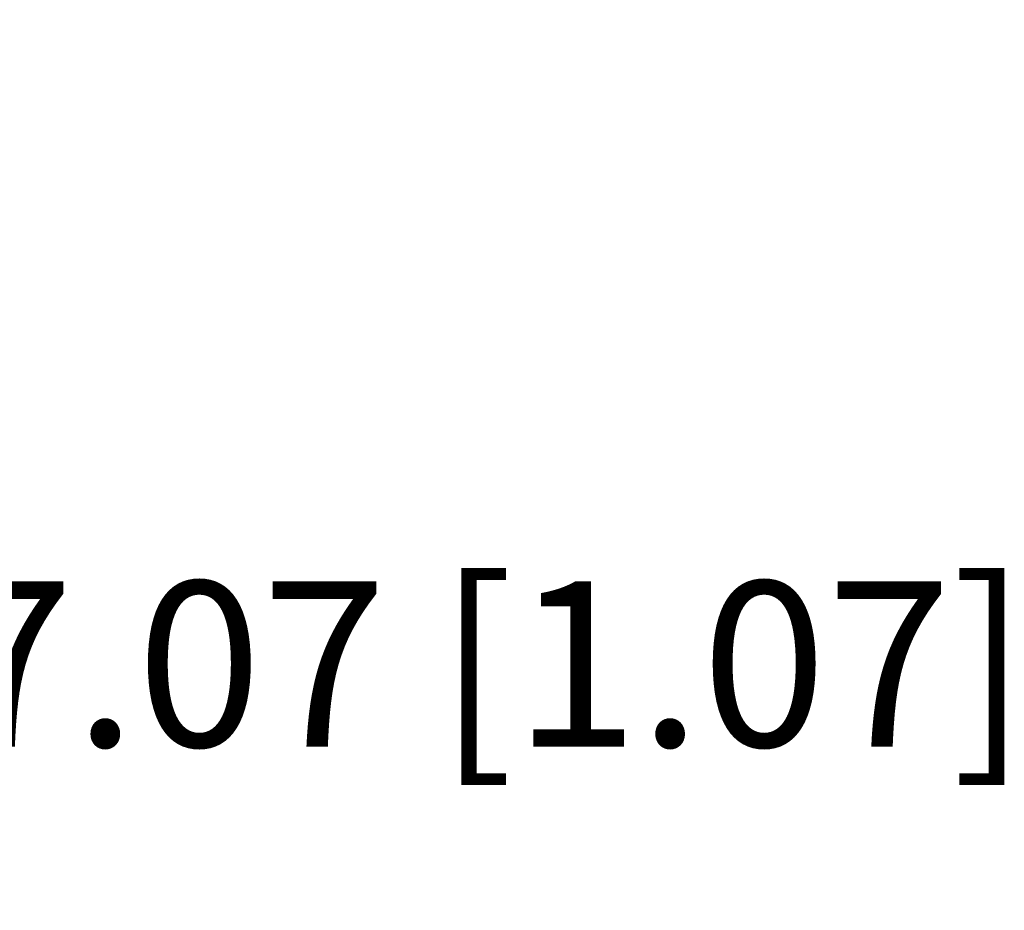
# Model space of a CAD drawing. Extents: x 944 to 1761, y -2729 to -2151.
# Drawn here: x 1163 to 1191, y -2370 to -2346 of the extents above; entities that cross this region are included whole.
import ezdxf

# ---------------------------------------------------------------- set-up
doc = ezdxf.new("R2010")
doc.units = 0
doc.header["$MEASUREMENT"] = 0
doc.layers.get('0').update_dxf_attribs({"linetype": 'CONTINUOUS'})
doc.layers.get('Defpoints').update_dxf_attribs({"linetype": 'CONTINUOUS'})
doc.dimstyles.new('Copy of STANDARD', dxfattribs={"dimscale": 25.4, "dimtxt": 0.18, "dimasz": 0.18, "dimexe": 0.18, "dimexo": 0.0625, "dimgap": 0.09, "dimtad": 0, "dimtih": 1, "dimtoh": 1, "dimzin": 0, "dimdsep": 46, "dimtxsty": 'Standard', "dimcen": 0.09, "dimadec": 0, "dimazin": 0, "dimtfac": 1, "dimtofl": 0, "dimtmove": 0, "dimatfit": 3, "dimfxl": 1, "dimtolj": 1, "dimtzin": 0, "dimarcsym": 0})

# ---------------------------------------------------------------- blocks, each defined once
blk = doc.blocks.new('*D290')
at = {"color": 0, "linetype": 'Continuous', "lineweight": -2}
for p, q in [((1120.094, -2337.625), (1120.094, -2368.192)), ((1147.163, -2346.717), (1147.163, -2368.192)), ((1124.666, -2363.62), (1142.591, -2363.62)), ((1147.163, -2363.62), (1151.735, -2363.62))]:
    blk.add_line(p, q, dxfattribs=at)
at = {"color": 0, "linetype": 'Continuous'}
for points in [[(1124.666, -2362.858), (1124.666, -2364.382), (1120.094, -2363.62)], [(1142.591, -2362.858), (1142.591, -2364.382), (1147.163, -2363.62)]]:
    blk.add_solid(points, dxfattribs=at)
at = {"layer": 'Defpoints', "color": 0, "linetype": 'Continuous'}
for p in [(1120.094, -2336.037), (1147.163, -2345.129), (1147.163, -2363.62)]:
    blk.add_point(p, dxfattribs=at)
at = {"color": 0, "linetype": 'Continuous', "insert": (1174.595, -2363.62), "char_height": 4.572, "attachment_point": 5}
blk.add_mtext('\\A1;27.07 [1.07]', dxfattribs=at)

msp = doc.modelspace()

# ---------------------------------------------------------------- dimensions: what is measured, and where the dimension line sits
at = {"linetype": 'Continuous'}
dim = msp.add_linear_dim(base=(1147.163, -2363.62), p1=(1120.094, -2336.037), p2=(1147.163, -2345.129), dimstyle='Copy of STANDARD', dxfattribs=at)
dim.commit()
dim.dimension.update_dxf_attribs({"geometry": '*D290', "text_midpoint": (1174.595, -2363.62)})

doc.saveas('drawing.dxf')
